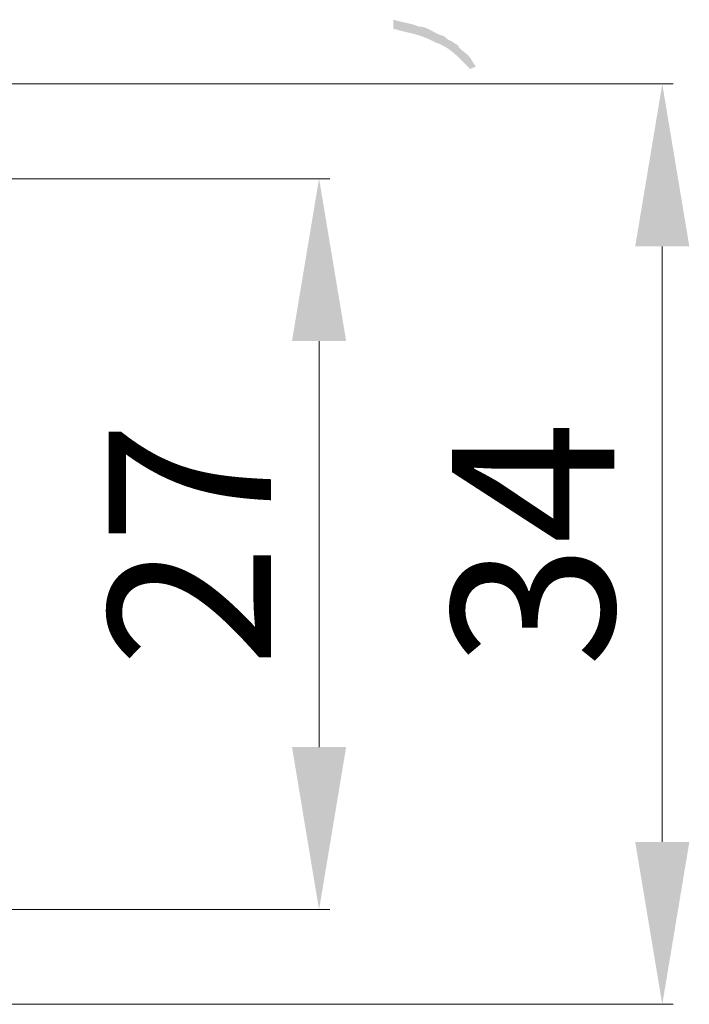
# Model space of a CAD drawing. Units: millimetres. Extents: x 11 to 339, y 29 to 258.
# Drawn here: x 174 to 186, y 191 to 209 of the extents above; entities that cross this region are included whole.
import ezdxf

# ---------------------------------------------------------------- set-up
doc = ezdxf.new("R2010")
doc.units = ezdxf.units.MM
doc.header["$MEASUREMENT"] = 0
doc.layers.add('DIM', color=3, linetype='Continuous', lineweight=15)
doc.layers.add('图层 1', color=7, linetype='Continuous')
doc.styles.get("Standard").update_dxf_attribs({"font": 'txt', "width": 0.75})
doc.dimstyles.new('WAIN1-2', dxfattribs={"dimtxt": 3, "dimasz": 3, "dimexe": 0.2, "dimexo": 0.2, "dimgap": 0.5, "dimtad": 1, "dimlfac": 2, "dimdsep": 46, "dimtxsty": 'Standard', "dimcen": 0, "dimclrd": 1, "dimclre": 6, "dimclrt": 4, "dimadec": 1, "dimazin": 2, "dimtp": 0.01, "dimtm": 0.01, "dimtfac": 0.7, "dimtofl": 0, "dimtmove": 0, "dimatfit": 3, "dimfxl": 1, "dimlwd": 9, "dimlwe": 9, "dimarcsym": 0})

# ---------------------------------------------------------------- blocks, each defined once
blk = doc.blocks.new('*D16')
at = {"layer": 'Defpoints', "color": 0, "transparency": 16777216}
for p in [(173.659, 205.996), (179.537, 205.996), (173.659, 192.496)]:
    blk.add_point(p, dxfattribs=at)
at = {"layer": 'DIM', "color": 6, "lineweight": 9, "transparency": 16777216}
for p, q in [((173.859, 205.996), (179.737, 205.996)), ((173.859, 192.496), (179.737, 192.496))]:
    blk.add_line(p, q, dxfattribs=at)
at = {"layer": 'DIM', "color": 1, "lineweight": 9, "transparency": 16777216}
blk.add_line((179.537, 195.496), (179.537, 202.996), dxfattribs=at)
at = {"layer": 'DIM', "color": 1, "transparency": 16777216}
for points in [[(179.037, 202.996), (180.037, 202.996), (179.537, 205.996)], [(179.037, 195.496), (180.037, 195.496), (179.537, 192.496)]]:
    blk.add_solid(points, dxfattribs=at)
at = {"layer": 'DIM', "color": 4, "transparency": 16777216, "insert": (177.537, 199.246), "char_height": 3, "attachment_point": 5, "rotation": 90}
blk.add_mtext('27', dxfattribs=at)
blk = doc.blocks.new('*D17')
at = {"layer": 'Defpoints', "color": 0, "transparency": 16777216}
for p in [(171.459, 207.746), (185.881, 207.746), (171.459, 190.746)]:
    blk.add_point(p, dxfattribs=at)
at = {"layer": 'DIM', "color": 6, "lineweight": 9, "transparency": 16777216}
for p, q in [((171.659, 207.746), (186.081, 207.746)), ((171.659, 190.746), (186.081, 190.746))]:
    blk.add_line(p, q, dxfattribs=at)
at = {"layer": 'DIM', "color": 1, "lineweight": 9, "transparency": 16777216}
blk.add_line((185.881, 193.746), (185.881, 204.746), dxfattribs=at)
at = {"layer": 'DIM', "color": 1, "transparency": 16777216}
for points in [[(185.381, 204.746), (186.381, 204.746), (185.881, 207.746)], [(185.381, 193.746), (186.381, 193.746), (185.881, 190.746)]]:
    blk.add_solid(points, dxfattribs=at)
at = {"layer": 'DIM', "color": 4, "transparency": 16777216, "insert": (183.881, 199.246), "char_height": 3, "attachment_point": 5, "rotation": 90}
blk.add_mtext('34', dxfattribs=at)

msp = doc.modelspace()

# ---------------------------------------------------------------- hatches: boundary and pattern name
at = {"layer": '图层 1'}
h = msp.add_hatch(color=7, dxfattribs=at)
edge = h.paths.add_edge_path()
edge.add_spline(control_points=[(180.9117, 208.9328), (180.9117, 208.9328), (180.9117, 208.7638), (180.9117, 208.7638), (181.2273, 208.6749), (181.3834, 208.6777), (181.6948, 208.5097), (181.9542, 208.4294), (182.1389, 208.2134), (182.3297, 208.0229), (182.3297, 208.0229), (182.4355, 208.0653), (182.4355, 208.0653), (182.2884, 208.2734), (182.3752, 208.2134), (182.1606, 208.3824), (182.1606, 208.3824), (182.1182, 208.4248), (182.1182, 208.4248), (182.1182, 208.4248), (182.0968, 208.4675), (182.0968, 208.4675), (182.0968, 208.4675), (182.0545, 208.4884), (182.0545, 208.4884), (182.0545, 208.4884), (181.9911, 208.5306), (181.9911, 208.5306), (181.9911, 208.5306), (181.9487, 208.5521), (181.9487, 208.5521), (181.9487, 208.5521), (181.9063, 208.5729), (181.9063, 208.5729), (181.9063, 208.5729), (181.864, 208.6157), (181.864, 208.6157), (181.864, 208.6157), (181.8219, 208.6368), (181.8219, 208.6368), (181.6638, 208.6742), (181.5453, 208.8093), (181.3772, 208.8062), (181.2804, 208.8573), (181.0127, 208.8971), (180.9117, 208.9328)], knot_values=[0, 0, 0, 0, 0.352778, 0.352778, 0.352778, 0.705556, 0.705556, 0.705556, 1.058334, 1.058334, 1.058334, 1.411112, 1.411112, 1.411112, 1.7638901, 1.7638901, 1.7638901, 2.1166681, 2.1166681, 2.1166681, 2.4694461, 2.4694461, 2.4694461, 2.8222241, 2.8222241, 2.8222241, 3.1750021, 3.1750021, 3.1750021, 3.5277801, 3.5277801, 3.5277801, 3.8805581, 3.8805581, 3.8805581, 4.2333361, 4.2333361, 4.2333361, 4.5861141, 4.5861141, 4.5861141, 4.9388921, 4.9388921, 4.9388921, 5.2916702, 5.2916702, 5.2916702, 5.2916702], degree=3, periodic=0)
edge.add_line((180.9117, 208.9328), (180.9117, 208.9328))

# ---------------------------------------------------------------- dimensions: what is measured, and where the dimension line sits
at = {"layer": 'DIM'}
for base, p1, p2, picture, middle in [((185.8809, 207.7463), (171.4589, 190.7463), (171.4589, 207.7463), '*D17', (183.8809, 199.2463)), ((179.537, 205.9963), (173.6589, 192.4963), (173.6589, 205.9963), '*D16', (177.537, 199.2463))]:
    dim = msp.add_linear_dim(base=base, p1=p1, p2=p2, angle=90, dimstyle='WAIN1-2', dxfattribs=at)
    dim.commit()
    dim.dimension.update_dxf_attribs({"geometry": picture, "text_midpoint": middle})

doc.saveas('drawing.dxf')
